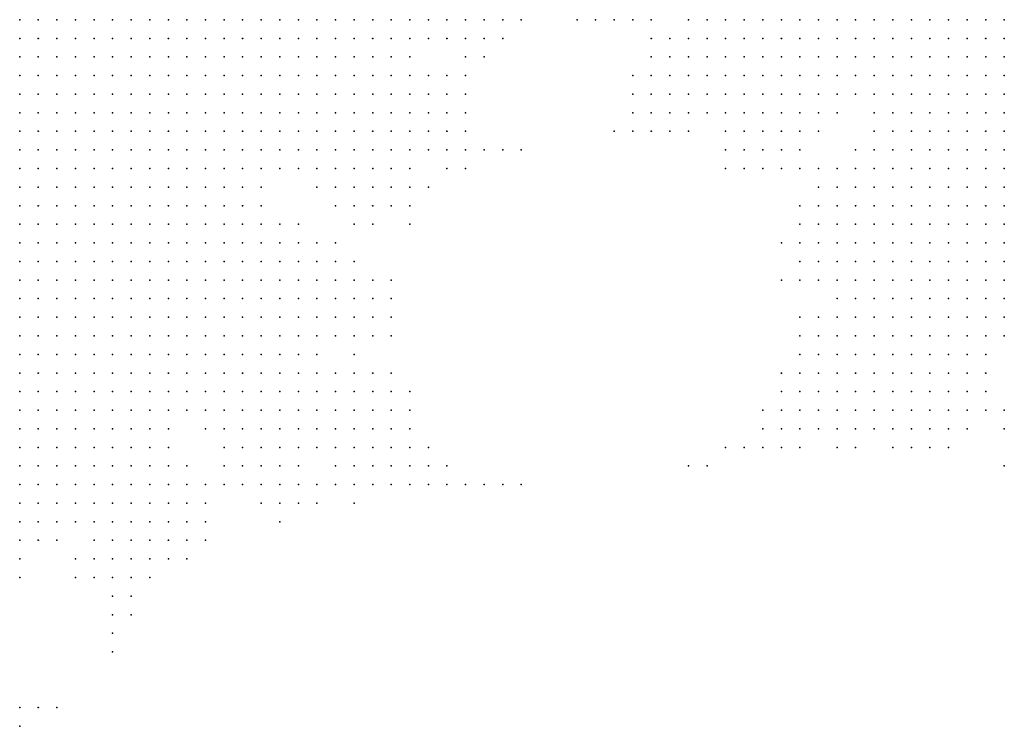
# Model space of a CAD drawing. Units: inches. Extents: x -1.72 to 1.73, y -0.69 to 0.69.
# Drawn here: x -1.19 to -1.08, y 0.09 to 0.16 of the extents above; entities that cross this region are included whole.
import ezdxf

# ---------------------------------------------------------------- set-up
doc = ezdxf.new("R2010")
doc.units = ezdxf.units.IN
doc.header["$MEASUREMENT"] = 0
doc.header["$PDMODE"] = 32
doc.header["$PDSIZE"] = 1e-05
for name, color, linetype in [('layer10', 10, 'Continuous'), ('layer11', 11, 'Continuous'), ('layer12', 12, 'Continuous'), ('layer13', 13, 'Continuous'), ('layer14', 14, 'Continuous'), ('layer15', 15, 'Continuous'), ('layer16', 16, 'Continuous'), ('layer17', 17, 'Continuous'), ('layer18', 18, 'Continuous'), ('layer19', 19, 'Continuous'), ('layer20', 20, 'Continuous'), ('layer21', 21, 'Continuous'), ('layer22', 22, 'Continuous'), ('layer23', 23, 'Continuous'), ('layer24', 24, 'Continuous'), ('layer25', 25, 'Continuous'), ('layer26', 26, 'Continuous'), ('layer27', 27, 'Continuous'), ('layer28', 28, 'Continuous'), ('layer29', 29, 'Continuous'), ('layer30', 30, 'Continuous'), ('layer31', 31, 'Continuous'), ('layer32', 32, 'Continuous'), ('layer33', 33, 'Continuous'), ('layer34', 34, 'Continuous'), ('layer35', 35, 'Continuous'), ('layer36', 36, 'Continuous'), ('layer40', 40, 'Continuous'), ('layer41', 41, 'Continuous'), ('layer42', 42, 'Continuous'), ('layer43', 43, 'Continuous'), ('layer48', 48, 'Continuous'), ('layer53', 53, 'Continuous'), ('layer54', 54, 'Continuous'), ('layer55', 55, 'Continuous'), ('layer59', 59, 'Continuous'), ('layer62', 62, 'Continuous'), ('layer65', 65, 'Continuous'), ('layer7', 7, 'Continuous'), ('layer78', 78, 'Continuous'), ('layer8', 8, 'Continuous'), ('layer81', 81, 'Continuous'), ('layer86', 86, 'Continuous'), ('layer9', 9, 'Continuous'), ('layer93', 93, 'Continuous')]:
    doc.layers.add(name, color=color, linetype=linetype)

msp = doc.modelspace()

# ---------------------------------------------------------------- linework, layer by layer
at = {"layer": 'layer10', "color": 10}
for p in [(-1.1568, 0.1635), (-1.1548, 0.1635), (-1.1528, 0.1635), (-1.1508, 0.1635), (-1.1488, 0.1635), (-1.1468, 0.1635), (-1.1068, 0.1635), (-1.1048, 0.1635), (-1.1028, 0.1635), (-1.1008, 0.1635), (-1.0988, 0.1635), (-1.0968, 0.1635), (-1.1568, 0.1615), (-1.1548, 0.1615), (-1.1528, 0.1615), (-1.1508, 0.1615), (-1.1488, 0.1615), (-1.1008, 0.1615), (-1.0988, 0.1615), (-1.0968, 0.1615), (-1.0948, 0.1615), (-1.1568, 0.1595), (-1.1548, 0.1595), (-1.1528, 0.1595), (-1.1508, 0.1595), (-1.1488, 0.1595), (-1.0948, 0.1595), (-1.0928, 0.1595), (-1.1588, 0.1575), (-1.1568, 0.1575), (-1.1548, 0.1575), (-1.1528, 0.1575), (-1.1508, 0.1575), (-1.0908, 0.1575), (-1.1588, 0.1555), (-1.1568, 0.1555), (-1.1548, 0.1555), (-1.0888, 0.1555), (-1.1608, 0.1535), (-1.1588, 0.1535), (-1.1568, 0.1535), (-1.0888, 0.1535), (-1.0868, 0.1535), (-1.0848, 0.1535), (-1.1628, 0.1515), (-1.1608, 0.1515), (-1.0868, 0.1515), (-1.0848, 0.1515), (-1.0828, 0.1515), (-1.1628, 0.1495), (-1.0868, 0.1495), (-1.0848, 0.1495), (-1.0828, 0.1495), (-1.0808, 0.1495), (-1.1648, 0.1475), (-1.0848, 0.1475), (-1.0828, 0.1475), (-1.0808, 0.1475), (-1.1668, 0.1455), (-1.1648, 0.1455), (-1.0848, 0.1455), (-1.0828, 0.1455), (-1.0808, 0.1455), (-1.1668, 0.1435), (-1.0848, 0.1435), (-1.0828, 0.1435), (-1.0808, 0.1435), (-1.1688, 0.1415), (-1.1668, 0.1415), (-1.0828, 0.1415), (-1.0808, 0.1415), (-1.1708, 0.1395), (-1.1688, 0.1395), (-1.1668, 0.1395), (-1.0808, 0.1395), (-1.1728, 0.1375), (-1.1708, 0.1375), (-1.1688, 0.1375), (-1.1668, 0.1375), (-1.1768, 0.1355), (-1.1748, 0.1355), (-1.1728, 0.1355), (-1.1708, 0.1355), (-1.1688, 0.1355), (-1.1668, 0.1355), (-1.1788, 0.1335), (-1.1768, 0.1335), (-1.1748, 0.1335), (-1.1728, 0.1335), (-1.1708, 0.1335), (-1.1688, 0.1335), (-1.1668, 0.1335), (-1.1828, 0.1315), (-1.1808, 0.1315), (-1.1788, 0.1315), (-1.1768, 0.1315), (-1.1748, 0.1315), (-1.1728, 0.1315), (-1.1708, 0.1315), (-1.1688, 0.1315), (-1.1868, 0.1295), (-1.1848, 0.1295), (-1.1828, 0.1295), (-1.1808, 0.1295), (-1.1788, 0.1295), (-1.1768, 0.1295), (-1.1748, 0.1295), (-1.1728, 0.1295), (-1.1708, 0.1295), (-1.1688, 0.1295), (-1.1868, 0.1275), (-1.1848, 0.1275), (-1.1828, 0.1275), (-1.1808, 0.1275), (-1.1788, 0.1275), (-1.1768, 0.1275), (-1.1748, 0.1275), (-1.1728, 0.1275), (-1.1708, 0.1275), (-1.1868, 0.1255), (-1.1848, 0.1255), (-1.1828, 0.1255), (-1.1808, 0.1255), (-1.1788, 0.1255), (-1.1768, 0.1255), (-1.1748, 0.1255), (-1.1728, 0.1255), (-1.1708, 0.1255), (-1.1848, 0.1235), (-1.1828, 0.1235), (-1.1808, 0.1235), (-1.1788, 0.1235), (-1.1768, 0.1235), (-1.1748, 0.1235)]:
    msp.add_point(p, dxfattribs=at)
at = {"layer": 'layer11', "color": 11}
for p in [(-1.1448, 0.1635), (-1.1108, 0.1635), (-1.1088, 0.1635), (-1.1468, 0.1615), (-1.1088, 0.1615), (-1.1068, 0.1615), (-1.1048, 0.1615), (-1.1028, 0.1615), (-1.1468, 0.1595), (-1.1068, 0.1595), (-1.1048, 0.1595), (-1.1028, 0.1595), (-1.1008, 0.1595), (-1.0988, 0.1595), (-1.0968, 0.1595), (-1.1488, 0.1575), (-1.1028, 0.1575), (-1.1008, 0.1575), (-1.0988, 0.1575), (-1.0968, 0.1575), (-1.0928, 0.1575), (-1.1528, 0.1555), (-1.1508, 0.1555), (-1.1488, 0.1555), (-1.0908, 0.1555), (-1.1548, 0.1535), (-1.1528, 0.1535), (-1.1508, 0.1535), (-1.0908, 0.1535), (-1.1588, 0.1515), (-1.1568, 0.1515), (-1.1548, 0.1515), (-1.1528, 0.1515), (-1.0908, 0.1515), (-1.0888, 0.1515), (-1.1608, 0.1495), (-1.1588, 0.1495), (-1.1568, 0.1495), (-1.0908, 0.1495), (-1.0888, 0.1495), (-1.0908, 0.1475), (-1.0888, 0.1475), (-1.0868, 0.1475), (-1.0908, 0.1455), (-1.0888, 0.1455), (-1.0868, 0.1455), (-1.1648, 0.1435), (-1.1628, 0.1435), (-1.0888, 0.1435), (-1.0868, 0.1435), (-1.1648, 0.1415), (-1.1628, 0.1415), (-1.0888, 0.1415), (-1.0868, 0.1415), (-1.0848, 0.1415), (-1.1648, 0.1395), (-1.1628, 0.1395), (-1.0868, 0.1395), (-1.0848, 0.1395), (-1.0828, 0.1395), (-1.1648, 0.1375), (-1.1628, 0.1375), (-1.0848, 0.1375), (-1.0828, 0.1375), (-1.0808, 0.1375), (-1.1648, 0.1355), (-1.1628, 0.1355), (-1.0828, 0.1355), (-1.0808, 0.1355), (-1.1648, 0.1335), (-1.1628, 0.1335), (-1.1668, 0.1315), (-1.1648, 0.1315), (-1.1668, 0.1295), (-1.1648, 0.1295), (-1.1688, 0.1275), (-1.1668, 0.1275), (-1.1688, 0.1255), (-1.1868, 0.1235), (-1.1728, 0.1235), (-1.1708, 0.1235), (-1.1868, 0.1215), (-1.1848, 0.1215), (-1.1828, 0.1215), (-1.1808, 0.1215), (-1.1788, 0.1215), (-1.1768, 0.1215), (-1.1748, 0.1215), (-1.1728, 0.1215), (-1.1868, 0.1195), (-1.1848, 0.1195), (-1.1828, 0.1195), (-1.1808, 0.1195), (-1.1788, 0.1195), (-1.1768, 0.1195)]:
    msp.add_point(p, dxfattribs=at)
at = {"layer": 'layer12', "color": 12}
for p in [(-1.1428, 0.1635), (-1.1128, 0.1635), (-1.1448, 0.1615), (-1.1128, 0.1615), (-1.1108, 0.1615), (-1.1128, 0.1595), (-1.1108, 0.1595), (-1.1088, 0.1595), (-1.1468, 0.1575), (-1.1108, 0.1575), (-1.1088, 0.1575), (-1.1068, 0.1575), (-1.1048, 0.1575), (-1.0948, 0.1575), (-1.1468, 0.1555), (-1.1088, 0.1555), (-1.1068, 0.1555), (-1.1048, 0.1555), (-1.1028, 0.1555), (-1.1488, 0.1535), (-1.1468, 0.1535), (-1.0928, 0.1535), (-1.1508, 0.1515), (-1.1488, 0.1515), (-1.1468, 0.1515), (-1.0928, 0.1515), (-1.1548, 0.1495), (-1.1528, 0.1495), (-1.1508, 0.1495), (-1.1488, 0.1495), (-1.0928, 0.1495), (-1.0928, 0.1475), (-1.1628, 0.1455), (-1.0928, 0.1455), (-1.0928, 0.1435), (-1.0908, 0.1435), (-1.0948, 0.1415), (-1.0928, 0.1415), (-1.0908, 0.1415), (-1.1608, 0.1395), (-1.0948, 0.1395), (-1.0928, 0.1395), (-1.0908, 0.1395), (-1.0888, 0.1395), (-1.1608, 0.1375), (-1.0928, 0.1375), (-1.0908, 0.1375), (-1.0888, 0.1375), (-1.0868, 0.1375), (-1.1608, 0.1355), (-1.1588, 0.1355), (-1.0928, 0.1355), (-1.0908, 0.1355), (-1.0888, 0.1355), (-1.0868, 0.1355), (-1.0848, 0.1355), (-1.1608, 0.1335), (-1.1588, 0.1335), (-1.0888, 0.1335), (-1.0868, 0.1335), (-1.0848, 0.1335), (-1.0828, 0.1335), (-1.0808, 0.1335), (-1.1628, 0.1315), (-1.1608, 0.1315), (-1.1588, 0.1315), (-1.1568, 0.1315), (-1.1628, 0.1295), (-1.1608, 0.1295), (-1.1588, 0.1295), (-1.1568, 0.1295), (-1.1648, 0.1275), (-1.1628, 0.1275), (-1.1608, 0.1275), (-1.1588, 0.1275), (-1.1668, 0.1255), (-1.1648, 0.1255), (-1.1628, 0.1255), (-1.1608, 0.1255), (-1.1688, 0.1235), (-1.1668, 0.1235), (-1.1708, 0.1215), (-1.1748, 0.1195), (-1.1728, 0.1195), (-1.1868, 0.1175), (-1.1848, 0.1175), (-1.1828, 0.1175), (-1.1808, 0.1175), (-1.1788, 0.1175), (-1.1768, 0.1175), (-1.1748, 0.1175), (-1.1868, 0.1155), (-1.1848, 0.1155), (-1.1828, 0.1155), (-1.1808, 0.1155), (-1.1788, 0.1155), (-1.1768, 0.1155), (-1.1848, 0.1135), (-1.1828, 0.1135), (-1.1808, 0.1135), (-1.1788, 0.1135)]:
    msp.add_point(p, dxfattribs=at)
at = {"layer": 'layer13', "color": 13}
for p in [(-1.1408, 0.1635), (-1.1148, 0.1635), (-1.1148, 0.1615), (-1.1448, 0.1595), (-1.1148, 0.1595), (-1.1448, 0.1575), (-1.1128, 0.1575), (-1.1448, 0.1555), (-1.1108, 0.1555), (-1.1008, 0.1555), (-1.0968, 0.1555), (-1.0928, 0.1555), (-1.1448, 0.1535), (-1.1088, 0.1535), (-1.1068, 0.1535), (-1.1048, 0.1535), (-1.1028, 0.1535), (-1.1448, 0.1515), (-1.1468, 0.1495), (-1.1608, 0.1475), (-1.1588, 0.1475), (-1.1548, 0.1475), (-1.1528, 0.1475), (-1.1508, 0.1475), (-1.1488, 0.1475), (-1.0948, 0.1475), (-1.0968, 0.1455), (-1.0948, 0.1455), (-1.0968, 0.1435), (-1.0948, 0.1435), (-1.1608, 0.1415), (-1.0968, 0.1415), (-1.1588, 0.1395), (-1.1588, 0.1375), (-1.1568, 0.1375), (-1.0948, 0.1375), (-1.1568, 0.1355), (-1.0948, 0.1355), (-1.1568, 0.1335), (-1.0928, 0.1335), (-1.0908, 0.1335), (-1.0908, 0.1315), (-1.0888, 0.1315), (-1.0868, 0.1315), (-1.0848, 0.1315), (-1.0828, 0.1315), (-1.0808, 0.1315), (-1.0868, 0.1295), (-1.0848, 0.1295), (-1.1568, 0.1275), (-1.1588, 0.1255), (-1.1648, 0.1235), (-1.1628, 0.1235), (-1.1608, 0.1235), (-1.1588, 0.1235), (-1.1668, 0.1215), (-1.1648, 0.1215), (-1.1628, 0.1215), (-1.1728, 0.1175), (-1.1748, 0.1155), (-1.1728, 0.1155), (-1.1868, 0.1135), (-1.1768, 0.1135), (-1.1748, 0.1135), (-1.1848, 0.1115), (-1.1828, 0.1115), (-1.1808, 0.1115), (-1.1788, 0.1115)]:
    msp.add_point(p, dxfattribs=at)
at = {"layer": 'layer14', "color": 14}
for p in [(-1.1388, 0.1635), (-1.1428, 0.1615), (-1.1428, 0.1575), (-1.1168, 0.1575), (-1.1148, 0.1575), (-1.1428, 0.1555), (-1.1148, 0.1555), (-1.1128, 0.1555), (-1.1428, 0.1535), (-1.1408, 0.1535), (-1.1008, 0.1535), (-1.1428, 0.1515), (-1.1088, 0.1515), (-1.1068, 0.1515), (-1.1048, 0.1515), (-1.0948, 0.1495), (-1.1468, 0.1475), (-1.0968, 0.1475), (-1.1528, 0.1455), (-1.1508, 0.1455), (-1.1488, 0.1455), (-1.1608, 0.1435), (-1.0988, 0.1435), (-1.0988, 0.1415), (-1.1568, 0.1395), (-1.0988, 0.1395), (-1.0968, 0.1395), (-1.1548, 0.1375), (-1.0968, 0.1375), (-1.1548, 0.1355), (-1.1528, 0.1355), (-1.1548, 0.1335), (-1.1528, 0.1335), (-1.0948, 0.1335), (-1.1548, 0.1315), (-1.0948, 0.1315), (-1.0928, 0.1315), (-1.1548, 0.1295), (-1.0928, 0.1295), (-1.0908, 0.1295), (-1.0888, 0.1295), (-1.0828, 0.1295), (-1.0928, 0.1275), (-1.0908, 0.1275), (-1.0888, 0.1275), (-1.0868, 0.1275), (-1.1568, 0.1255), (-1.1568, 0.1235), (-1.1688, 0.1215), (-1.1608, 0.1215), (-1.1588, 0.1215), (-1.1568, 0.1215), (-1.1708, 0.1195), (-1.1628, 0.1195), (-1.1608, 0.1195), (-1.1588, 0.1195), (-1.1568, 0.1195), (-1.1708, 0.1175), (-1.1708, 0.1155), (-1.1728, 0.1135), (-1.1868, 0.1115), (-1.1768, 0.1115), (-1.1748, 0.1115), (-1.1728, 0.1115), (-1.1868, 0.1095), (-1.1848, 0.1095), (-1.1768, 0.1095), (-1.1748, 0.1095), (-1.1728, 0.1095)]:
    msp.add_point(p, dxfattribs=at)
at = {"layer": 'layer15', "color": 15}
for p in [(-1.1408, 0.1615), (-1.1388, 0.1615), (-1.1168, 0.1615), (-1.1168, 0.1595), (-1.1408, 0.1555), (-1.1108, 0.1535), (-1.1028, 0.1515), (-1.1468, 0.1455), (-1.0988, 0.1455), (-1.1588, 0.1415), (-1.1008, 0.1415), (-1.1548, 0.1395), (-1.1528, 0.1375), (-1.0988, 0.1375), (-1.1528, 0.1315), (-1.0968, 0.1315), (-1.0948, 0.1295), (-1.1548, 0.1275), (-1.0948, 0.1275), (-1.0848, 0.1275), (-1.1548, 0.1255), (-1.0928, 0.1255), (-1.0908, 0.1255), (-1.0888, 0.1255), (-1.0868, 0.1255), (-1.0848, 0.1255), (-1.1548, 0.1235), (-1.1548, 0.1215), (-1.1648, 0.1195), (-1.1548, 0.1195), (-1.1628, 0.1175), (-1.1608, 0.1175), (-1.1588, 0.1175), (-1.1708, 0.1135), (-1.1708, 0.1115), (-1.1828, 0.1095), (-1.1788, 0.1095)]:
    msp.add_point(p, dxfattribs=at)
at = {"layer": 'layer16', "color": 16}
for p in [(-1.1368, 0.1635), (-1.1208, 0.1635), (-1.1188, 0.1595), (-1.1408, 0.1575), (-1.1168, 0.1555), (-1.0948, 0.1555), (-1.1168, 0.1535), (-1.1148, 0.1535), (-1.1408, 0.1515), (-1.1108, 0.1515), (-1.1428, 0.1495), (-1.1408, 0.1495), (-1.1088, 0.1495), (-1.1068, 0.1495), (-1.1048, 0.1495), (-1.1448, 0.1475), (-1.0988, 0.1475), (-1.1608, 0.1455), (-1.1548, 0.1455), (-1.1448, 0.1455), (-1.1008, 0.1455), (-1.1508, 0.1435), (-1.1488, 0.1435), (-1.1008, 0.1435), (-1.1528, 0.1395), (-1.1008, 0.1395), (-1.1008, 0.1375), (-1.1508, 0.1335), (-1.0968, 0.1335), (-1.1508, 0.1315), (-1.0988, 0.1295), (-1.0968, 0.1295), (-1.0808, 0.1295), (-1.0988, 0.1275), (-1.0968, 0.1275), (-1.0828, 0.1275), (-1.1528, 0.1255), (-1.0968, 0.1255), (-1.0948, 0.1255), (-1.1528, 0.1235), (-1.1508, 0.1235), (-1.0888, 0.1235), (-1.0868, 0.1235), (-1.1528, 0.1215), (-1.1508, 0.1215), (-1.1528, 0.1195), (-1.1568, 0.1175), (-1.1608, 0.1155), (-1.1588, 0.1155), (-1.1688, 0.1135), (-1.1688, 0.1115), (-1.1708, 0.1095), (-1.1688, 0.1095), (-1.1868, 0.1075), (-1.1848, 0.1075), (-1.1788, 0.1075), (-1.1768, 0.1075), (-1.1748, 0.1075), (-1.1768, 0.1055)]:
    msp.add_point(p, dxfattribs=at)
at = {"layer": 'layer17', "color": 17}
for p in [(-1.1388, 0.1515), (-1.0948, 0.1515), (-1.1108, 0.1495), (-1.1028, 0.1495), (-1.0968, 0.1495), (-1.0988, 0.1315), (-1.1508, 0.1255), (-1.0988, 0.1255), (-1.0908, 0.1235), (-1.0848, 0.1235), (-1.0888, 0.1215), (-1.1508, 0.1195), (-1.1528, 0.1175), (-1.1628, 0.1155), (-1.1568, 0.1155), (-1.1828, 0.1075), (-1.1748, 0.1055)]:
    msp.add_point(p, dxfattribs=at)
at = {"layer": 'layer18', "color": 18}
for p in [(-1.1348, 0.1635), (-1.1228, 0.1635), (-1.1188, 0.1635), (-1.1368, 0.1615), (-1.1188, 0.1575), (-1.1388, 0.1555), (-1.1188, 0.1535), (-1.1148, 0.1515), (-1.1008, 0.1515), (-1.1448, 0.1495), (-1.1568, 0.1475), (-1.1528, 0.1435), (-1.1468, 0.1435), (-1.1028, 0.1395), (-1.1508, 0.1375), (-1.1508, 0.1355), (-1.1008, 0.1355), (-1.0968, 0.1355), (-1.1008, 0.1315), (-1.1508, 0.1295), (-1.1008, 0.1295), (-1.0828, 0.1255), (-1.0988, 0.1235), (-1.0968, 0.1235), (-1.0948, 0.1235), (-1.0908, 0.1215), (-1.0868, 0.1215), (-1.1668, 0.1195), (-1.1488, 0.1195), (-1.1648, 0.1175), (-1.1548, 0.1175), (-1.1508, 0.1175), (-1.1488, 0.1175), (-1.1688, 0.1155), (-1.1628, 0.1135), (-1.1588, 0.1135), (-1.1568, 0.1135), (-1.1668, 0.1115), (-1.1808, 0.1095), (-1.1728, 0.1075), (-1.1708, 0.1075), (-1.1688, 0.1075), (-1.1788, 0.1055), (-1.1748, 0.1035)]:
    msp.add_point(p, dxfattribs=at)
at = {"layer": 'layer19', "color": 19}
for p in [(-1.1188, 0.1615), (-1.1388, 0.1595), (-1.1188, 0.1555), (-1.1128, 0.1535), (-1.0988, 0.1535), (-1.1628, 0.1475), (-1.1088, 0.1475), (-1.1448, 0.1435), (-1.1028, 0.1435), (-1.1028, 0.1415), (-1.1028, 0.1375), (-1.0988, 0.1355), (-1.1488, 0.1335), (-1.1488, 0.1315), (-1.1488, 0.1255), (-1.1008, 0.1255), (-1.1488, 0.1235), (-1.1008, 0.1235), (-1.0828, 0.1235), (-1.0968, 0.1215), (-1.0848, 0.1215), (-1.0888, 0.1195), (-1.1668, 0.1135), (-1.1868, 0.1055), (-1.1728, 0.1055)]:
    msp.add_point(p, dxfattribs=at)
at = {"layer": 'layer20', "color": 20}
for p in [(-1.1388, 0.1575), (-1.1048, 0.1475), (-1.1568, 0.1415), (-1.1028, 0.1295), (-1.1028, 0.1235), (-1.1488, 0.1215), (-1.0988, 0.1215), (-1.0808, 0.1215), (-1.1468, 0.1195), (-1.0908, 0.1195), (-1.1468, 0.1175), (-1.1528, 0.1155), (-1.1508, 0.1155), (-1.1588, 0.1115), (-1.1668, 0.1075), (-1.1768, 0.1035), (-1.1728, 0.1035)]:
    msp.add_point(p, dxfattribs=at)
at = {"layer": 'layer21', "color": 21}
for p in [(-1.1168, 0.1515), (-1.1388, 0.1495), (-1.1428, 0.1455), (-1.1508, 0.1415), (-1.1048, 0.1395), (-1.1488, 0.1355), (-1.1028, 0.1355), (-1.1488, 0.1295), (-1.1008, 0.1275), (-1.1008, 0.1215), (-1.0948, 0.1215), (-1.0868, 0.1195), (-1.1608, 0.1135), (-1.1548, 0.1135)]:
    msp.add_point(p, dxfattribs=at)
at = {"layer": 'layer22', "color": 22}
for p in [(-1.1188, 0.1515), (-1.1108, 0.1475), (-1.1028, 0.1475), (-1.1488, 0.1415), (-1.1028, 0.1255), (-1.1468, 0.1235), (-1.1028, 0.1215), (-1.0968, 0.1195), (-1.0928, 0.1195), (-1.0808, 0.1195), (-1.1468, 0.1155), (-1.1688, 0.1055), (-1.1788, 0.1035), (-1.1748, 0.1015)]:
    msp.add_point(p, dxfattribs=at)
at = {"layer": 'layer23', "color": 23}
for p in [(-1.1248, 0.1635), (-1.0948, 0.1535), (-1.1368, 0.1495), (-1.1068, 0.1475), (-1.0988, 0.1335), (-1.1528, 0.1295), (-1.1028, 0.1275), (-1.1468, 0.1255), (-1.0828, 0.1215), (-1.0988, 0.1195), (-1.1448, 0.1175), (-1.1448, 0.1155), (-1.1648, 0.1135), (-1.1508, 0.1135), (-1.1808, 0.1055)]:
    msp.add_point(p, dxfattribs=at)
at = {"layer": 'layer24', "color": 24}
for p in [(-1.1388, 0.1475), (-1.1468, 0.1215), (-1.1048, 0.1215), (-1.0928, 0.1215), (-1.1448, 0.1195), (-1.1028, 0.1195), (-1.1008, 0.1195), (-1.0888, 0.1175), (-1.1488, 0.1135)]:
    msp.add_point(p, dxfattribs=at)
at = {"layer": 'layer25', "color": 25}
for p in [(-1.1208, 0.1535), (-1.1208, 0.1515), (-1.1008, 0.1475), (-1.1448, 0.1415), (-1.1468, 0.1335), (-1.1048, 0.1195), (-1.0908, 0.1175), (-1.1488, 0.1155), (-1.1548, 0.1115), (-1.1708, 0.1055)]:
    msp.add_point(p, dxfattribs=at)
at = {"layer": 'layer26', "color": 26}
for p in [(-1.1368, 0.1595), (-1.1468, 0.1355), (-1.1048, 0.1255), (-1.0948, 0.1195), (-1.1428, 0.1175), (-1.1428, 0.1155)]:
    msp.add_point(p, dxfattribs=at)
at = {"layer": 'layer27', "color": 27}
for p in [(-1.1508, 0.1275), (-1.0868, 0.1175), (-1.1528, 0.1135), (-1.1568, 0.1115), (-1.1588, 0.1095)]:
    msp.add_point(p, dxfattribs=at)
at = {"layer": 'layer28', "color": 28}
for p in [(-1.1208, 0.1575), (-1.1348, 0.1495), (-1.1068, 0.1195), (-1.1448, 0.1135), (-1.1748, 0.0995), (-1.1868, 0.0875)]:
    msp.add_point(p, dxfattribs=at)
at = {"layer": 'layer29', "color": 29}
for p in [(-1.1028, 0.1315), (-1.1448, 0.1215), (-1.1408, 0.1155), (-1.1868, 0.1035)]:
    msp.add_point(p, dxfattribs=at)
at = {"layer": 'layer30', "color": 30}
for p in [(-1.1328, 0.1635), (-1.1208, 0.1555), (-1.1408, 0.1475), (-1.1048, 0.1235), (-1.1048, 0.1175), (-1.0988, 0.1175), (-1.0968, 0.1175), (-1.1428, 0.1135), (-1.1768, 0.1015)]:
    msp.add_point(p, dxfattribs=at)
at = {"layer": 'layer31', "color": 31}
for p in [(-1.0988, 0.1555), (-1.1388, 0.1535), (-1.0928, 0.1235), (-1.1068, 0.1215), (-1.1028, 0.1175)]:
    msp.add_point(p, dxfattribs=at)
at = {"layer": 'layer32', "color": 32}
for p in [(-1.1068, 0.1175), (-1.1468, 0.1135)]:
    msp.add_point(p, dxfattribs=at)
at = {"layer": 'layer33', "color": 33}
for p in [(-1.1048, 0.1355), (-1.1468, 0.1315), (-1.1668, 0.1095), (-1.1868, 0.0895)]:
    msp.add_point(p, dxfattribs=at)
at = {"layer": 'layer34', "color": 34}
for p in [(-1.1088, 0.1175), (-1.1408, 0.1135)]:
    msp.add_point(p, dxfattribs=at)
at = {"layer": 'layer35', "color": 35}
for p in [(-1.0808, 0.1155), (-1.1808, 0.1035)]:
    msp.add_point(p, dxfattribs=at)
at = {"layer": 'layer36', "color": 36}
for p in [(-1.1348, 0.1615), (-1.1468, 0.1295)]:
    msp.add_point(p, dxfattribs=at)
at = {"layer": 'layer40', "color": 40}
for p in [(-1.1328, 0.1495), (-1.1608, 0.1115), (-1.1508, 0.1115)]:
    msp.add_point(p, dxfattribs=at)
at = {"layer": 'layer41', "color": 41}
for p in [(-1.1228, 0.1515), (-1.0848, 0.1195), (-1.1388, 0.1135)]:
    msp.add_point(p, dxfattribs=at)
at = {"layer": 'layer42', "color": 42}
msp.add_point((-1.0928, 0.1175), dxfattribs=at)
at = {"layer": 'layer43', "color": 43}
for p in [(-1.1448, 0.1235), (-1.1108, 0.1175), (-1.1848, 0.0895)]:
    msp.add_point(p, dxfattribs=at)
at = {"layer": 'layer48', "color": 48}
msp.add_point((-1.1268, 0.1635), dxfattribs=at)
at = {"layer": 'layer53', "color": 53}
msp.add_point((-1.1368, 0.1135), dxfattribs=at)
at = {"layer": 'layer54', "color": 54}
msp.add_point((-1.1768, 0.0975), dxfattribs=at)
at = {"layer": 'layer55', "color": 55}
msp.add_point((-1.1348, 0.1135), dxfattribs=at)
at = {"layer": 'layer59', "color": 59}
msp.add_point((-1.1128, 0.1155), dxfattribs=at)
at = {"layer": 'layer62', "color": 62}
msp.add_point((-1.1828, 0.0895), dxfattribs=at)
at = {"layer": 'layer65', "color": 65}
msp.add_point((-1.1768, 0.0955), dxfattribs=at)
at = {"layer": 'layer7', "color": 7}
msp.add_point((-1.1868, 0.1635), dxfattribs=at)
at = {"layer": 'layer78', "color": 78}
msp.add_point((-1.1328, 0.1135), dxfattribs=at)
at = {"layer": 'layer8', "color": 8}
for p in [(-1.1848, 0.1635), (-1.1828, 0.1635), (-1.1808, 0.1635), (-1.1788, 0.1635), (-1.1768, 0.1635), (-1.1748, 0.1635), (-1.1728, 0.1635), (-1.1708, 0.1635), (-1.1688, 0.1635), (-1.1668, 0.1635), (-1.1648, 0.1635), (-1.0888, 0.1635), (-1.0868, 0.1635), (-1.0848, 0.1635), (-1.0828, 0.1635), (-1.0808, 0.1635), (-1.1868, 0.1615), (-1.1848, 0.1615), (-1.1828, 0.1615), (-1.1808, 0.1615), (-1.1788, 0.1615), (-1.1768, 0.1615), (-1.1748, 0.1615), (-1.1728, 0.1615), (-1.1708, 0.1615), (-1.1688, 0.1615), (-1.1668, 0.1615), (-1.1648, 0.1615), (-1.0868, 0.1615), (-1.0848, 0.1615), (-1.0828, 0.1615), (-1.0808, 0.1615), (-1.1868, 0.1595), (-1.1848, 0.1595), (-1.1828, 0.1595), (-1.1808, 0.1595), (-1.1788, 0.1595), (-1.1768, 0.1595), (-1.1748, 0.1595), (-1.1728, 0.1595), (-1.1708, 0.1595), (-1.1688, 0.1595), (-1.1668, 0.1595), (-1.1648, 0.1595), (-1.0848, 0.1595), (-1.0828, 0.1595), (-1.0808, 0.1595), (-1.1868, 0.1575), (-1.1848, 0.1575), (-1.1828, 0.1575), (-1.1808, 0.1575), (-1.1788, 0.1575), (-1.1768, 0.1575), (-1.1748, 0.1575), (-1.1728, 0.1575), (-1.1708, 0.1575), (-1.1688, 0.1575), (-1.1668, 0.1575), (-1.1648, 0.1575), (-1.0808, 0.1575), (-1.1868, 0.1555), (-1.1848, 0.1555), (-1.1828, 0.1555), (-1.1808, 0.1555), (-1.1788, 0.1555), (-1.1768, 0.1555), (-1.1748, 0.1555), (-1.1728, 0.1555), (-1.1708, 0.1555), (-1.1688, 0.1555), (-1.1668, 0.1555), (-1.1868, 0.1535), (-1.1848, 0.1535), (-1.1828, 0.1535), (-1.1808, 0.1535), (-1.1788, 0.1535), (-1.1768, 0.1535), (-1.1748, 0.1535), (-1.1728, 0.1535), (-1.1708, 0.1535), (-1.1688, 0.1535), (-1.1668, 0.1535), (-1.1868, 0.1515), (-1.1848, 0.1515), (-1.1828, 0.1515), (-1.1808, 0.1515), (-1.1788, 0.1515), (-1.1768, 0.1515), (-1.1748, 0.1515), (-1.1728, 0.1515), (-1.1708, 0.1515), (-1.1688, 0.1515), (-1.1868, 0.1495), (-1.1848, 0.1495), (-1.1828, 0.1495), (-1.1808, 0.1495), (-1.1788, 0.1495), (-1.1768, 0.1495), (-1.1748, 0.1495), (-1.1728, 0.1495), (-1.1708, 0.1495), (-1.1868, 0.1475), (-1.1848, 0.1475), (-1.1828, 0.1475), (-1.1808, 0.1475), (-1.1788, 0.1475), (-1.1768, 0.1475), (-1.1748, 0.1475), (-1.1728, 0.1475), (-1.1708, 0.1475), (-1.1868, 0.1455), (-1.1848, 0.1455), (-1.1828, 0.1455), (-1.1808, 0.1455), (-1.1788, 0.1455), (-1.1768, 0.1455), (-1.1748, 0.1455), (-1.1868, 0.1435), (-1.1848, 0.1435), (-1.1828, 0.1435), (-1.1808, 0.1435), (-1.1788, 0.1435), (-1.1768, 0.1435), (-1.1868, 0.1415), (-1.1848, 0.1415), (-1.1828, 0.1415), (-1.1808, 0.1415)]:
    msp.add_point(p, dxfattribs=at)
at = {"layer": 'layer81', "color": 81}
msp.add_point((-1.1148, 0.1155), dxfattribs=at)
at = {"layer": 'layer86', "color": 86}
msp.add_point((-1.1648, 0.1155), dxfattribs=at)
at = {"layer": 'layer9', "color": 9}
for p in [(-1.1628, 0.1635), (-1.1608, 0.1635), (-1.1588, 0.1635), (-1.0948, 0.1635), (-1.0928, 0.1635), (-1.0908, 0.1635), (-1.1628, 0.1615), (-1.1608, 0.1615), (-1.1588, 0.1615), (-1.0928, 0.1615), (-1.0908, 0.1615), (-1.0888, 0.1615), (-1.1628, 0.1595), (-1.1608, 0.1595), (-1.1588, 0.1595), (-1.0908, 0.1595), (-1.0888, 0.1595), (-1.0868, 0.1595), (-1.1628, 0.1575), (-1.1608, 0.1575), (-1.0888, 0.1575), (-1.0868, 0.1575), (-1.0848, 0.1575), (-1.0828, 0.1575), (-1.1648, 0.1555), (-1.1628, 0.1555), (-1.1608, 0.1555), (-1.0868, 0.1555), (-1.0848, 0.1555), (-1.0828, 0.1555), (-1.0808, 0.1555), (-1.1648, 0.1535), (-1.1628, 0.1535), (-1.0828, 0.1535), (-1.0808, 0.1535), (-1.1668, 0.1515), (-1.1648, 0.1515), (-1.0808, 0.1515), (-1.1688, 0.1495), (-1.1668, 0.1495), (-1.1648, 0.1495), (-1.1688, 0.1475), (-1.1668, 0.1475), (-1.1728, 0.1455), (-1.1708, 0.1455), (-1.1688, 0.1455), (-1.1748, 0.1435), (-1.1728, 0.1435), (-1.1708, 0.1435), (-1.1688, 0.1435), (-1.1788, 0.1415), (-1.1768, 0.1415), (-1.1748, 0.1415), (-1.1728, 0.1415), (-1.1708, 0.1415), (-1.1868, 0.1395), (-1.1848, 0.1395), (-1.1828, 0.1395), (-1.1808, 0.1395), (-1.1788, 0.1395), (-1.1768, 0.1395), (-1.1748, 0.1395), (-1.1728, 0.1395), (-1.1868, 0.1375), (-1.1848, 0.1375), (-1.1828, 0.1375), (-1.1808, 0.1375), (-1.1788, 0.1375), (-1.1768, 0.1375), (-1.1748, 0.1375), (-1.1868, 0.1355), (-1.1848, 0.1355), (-1.1828, 0.1355), (-1.1808, 0.1355), (-1.1788, 0.1355), (-1.1868, 0.1335), (-1.1848, 0.1335), (-1.1828, 0.1335), (-1.1808, 0.1335), (-1.1868, 0.1315), (-1.1848, 0.1315)]:
    msp.add_point(p, dxfattribs=at)
at = {"layer": 'layer93', "color": 93}
msp.add_point((-1.1768, 0.0995), dxfattribs=at)

doc.saveas('drawing.dxf')
